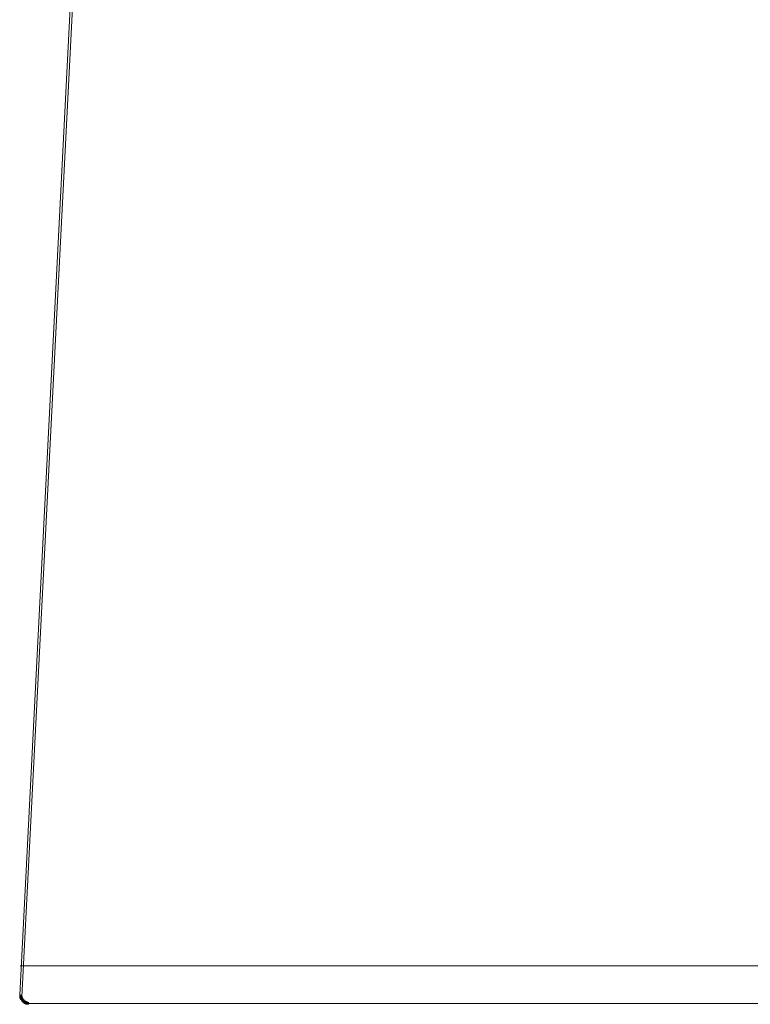
# Model space of a CAD drawing. Units: inches. Extents: x 0 to 15, y -22.5 to 0.
# Drawn here: x 0 to 4.9, y -10.4 to -3.8 of the extents above; entities that cross this region are included whole.
import ezdxf

# ---------------------------------------------------------------- set-up
doc = ezdxf.new("R2010")
doc.units = ezdxf.units.IN
doc.header["$MEASUREMENT"] = 0
doc.layers.add('Layer 1', color=7, linetype='Continuous')

# ---------------------------------------------------------------- blocks, each defined once
blk = doc.blocks.new('block 4')
at = {"layer": 'Layer 1', "color": 18, "lineweight": 18, "true_color": 0x010101}
for points in [[(14.9975, -10.1902), (0.0025, -10.1902)], [(14.9501, -10.4414), (0.0491, -10.4414)]]:
    blk.add_lwpolyline(points, dxfattribs=at)
blk = doc.blocks.new('block 2')
at = {"layer": 'Layer 1', "color": 18, "lineweight": 18, "true_color": 0x010101}
for points in [[(0.522, -0.4599), (0.5069, -0.4599), (0, -10.3833), (0, -10.3984), (0.0149, -10.3984), (0.522, -0.475)], [(0.522, -0.4599), (0.5069, -0.4599), (0, -10.3833), (0, -10.3984), (0.0149, -10.3984), (0.522, -0.475)], [(14.9975, -10.1902), (0.0025, -10.1902)], [(0.0149, -10.3884), (0.0008, -10.3884), (0.0008, -10.4025), (0.0016, -10.4075), (0.0158, -10.4075), (0.0158, -10.3933)], [(0.0158, -10.3933), (0.0025, -10.3933), (0.0025, -10.4068), (0.0033, -10.4109), (0.0166, -10.4109), (0.0166, -10.3976)], [(0.0166, -10.3976), (0.0041, -10.3976), (0.0041, -10.4101), (0.0058, -10.4151), (0.0183, -10.4151), (0.0183, -10.4025)], [(0.0183, -10.4025), (0.0066, -10.4025), (0.0066, -10.4143), (0.0091, -10.4184), (0.0208, -10.4184), (0.0208, -10.4068)], [(0.007, -10.3833), (0.007, -10.4042)], [(0.0208, -10.4068), (0.0091, -10.4068), (0.0091, -10.4184), (0.0116, -10.4226), (0.0233, -10.4226), (0.0233, -10.4109)], [(0.0233, -10.4109), (0.0116, -10.4109), (0.0116, -10.4226), (0.0141, -10.4269), (0.0258, -10.4269), (0.0258, -10.4151)], [(0.0258, -10.4151), (0.0149, -10.4151), (0.0149, -10.426), (0.0183, -10.4293), (0.0291, -10.4293), (0.0291, -10.4184)], [(0.0291, -10.4184), (0.0174, -10.4184), (0.0174, -10.4301), (0.0216, -10.4335), (0.0333, -10.4335), (0.0333, -10.4218)], [(0.0333, -10.4218), (0.0224, -10.4218), (0.0224, -10.4326), (0.0258, -10.436), (0.0366, -10.436), (0.0366, -10.4251)], [(0.0366, -10.4251), (0.0249, -10.4251), (0.0249, -10.4368), (0.0291, -10.4393), (0.0408, -10.4393), (0.0408, -10.4276)], [(0.0408, -10.4276), (0.0283, -10.4276), (0.0283, -10.4402), (0.0333, -10.4418), (0.0458, -10.4418), (0.0458, -10.4293)], [(0.0458, -10.4293), (0.0333, -10.4293), (0.0333, -10.4418), (0.0374, -10.4435), (0.0499, -10.4435), (0.0499, -10.431)], [(0.0499, -10.431), (0.0374, -10.431), (0.0374, -10.4435), (0.0424, -10.4452), (0.0549, -10.4452), (0.0549, -10.4326)], [(0.0549, -10.4326), (0.0408, -10.4326), (0.0408, -10.4469), (0.0458, -10.4477), (0.0599, -10.4477), (0.0599, -10.4335)], [(0.0649, -10.4414), (0.0441, -10.4414)], [(14.9501, -10.4414), (0.0491, -10.4414)]]:
    blk.add_lwpolyline(points, dxfattribs=at)
at = {"layer": 'Layer 1'}
blk.add_blockref('block 4', (0, 0), dxfattribs=at)

msp = doc.modelspace()

# ---------------------------------------------------------------- block references
at = {"layer": 'Layer 1'}
msp.add_blockref('block 2', (0, 0), dxfattribs=at)

doc.saveas('drawing.dxf')
